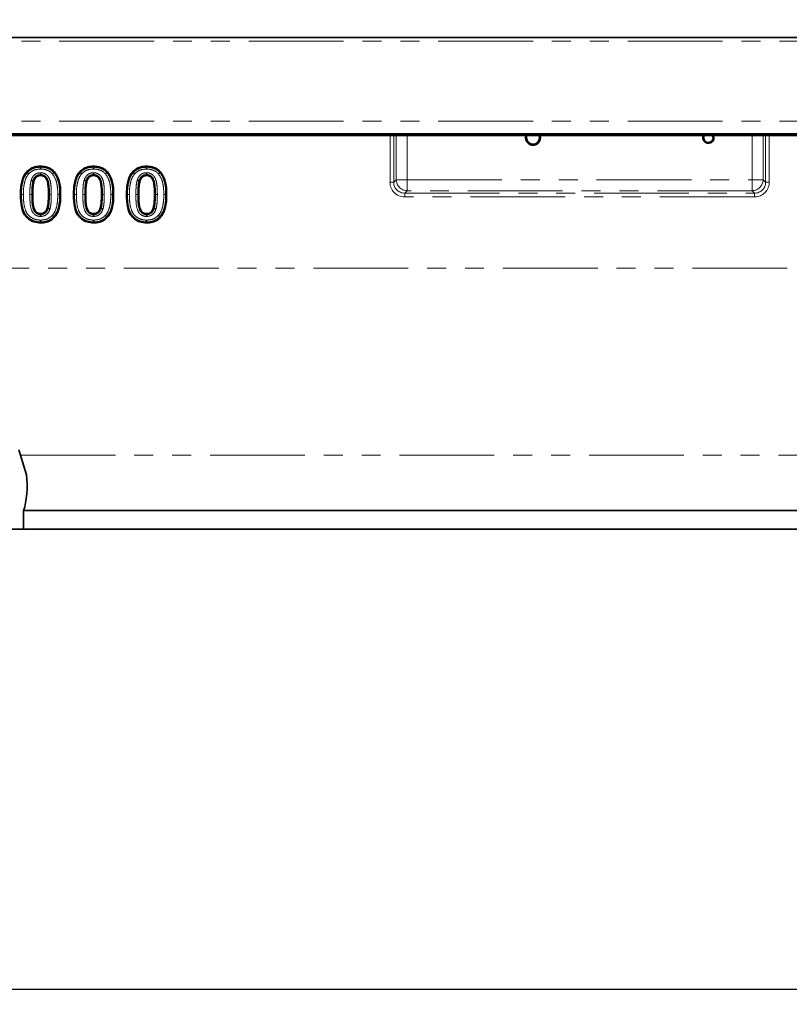
# Model space of a CAD drawing. Units: millimetres. Extents: x -254 to 2226, y -13 to 1478.
# Drawn here: x 275 to 482, y 689 to 953 of the extents above; entities that cross this region are included whole.
import ezdxf

# ---------------------------------------------------------------- set-up
doc = ezdxf.new("R2010")
doc.units = ezdxf.units.MM
doc.header["$LTSCALE"] = 4
doc.linetypes.add('PHANTOM', pattern=[12.7, 6.35, -1.27, 1.27, -1.27, 1.27, -1.27])
doc.layers.add('FORMAT', color=7, linetype='Continuous')
doc.styles.add('SLDTEXTSTYLE1', font='TXT', dxfattribs={"width": 0.7})
doc.dimstyles.new('SLDDIMSTYLE0', dxfattribs={"dimtxt": 11.633398, "dimasz": 11.633398, "dimexe": 0, "dimexo": 0.0625, "dimgap": 2.90835, "dimtad": 2, "dimdec": 1, "dimrnd": 1e-09, "dimzin": 12, "dimdsep": 46, "dimtxsty": 'SLDTEXTSTYLE1', "dimsah": 1, "dimcen": 0.09, "dimadec": 0, "dimazin": 3, "dimtfac": 1, "dimtdec": 1, "dimtofl": 0, "dimtmove": 0, "dimatfit": 3, "dimfxl": 0, "dimfrac": 2, "dimtolj": 1, "dimtzin": 12, "dimarcsym": 0})

# ---------------------------------------------------------------- blocks, each defined once
blk = doc.blocks.new('_D')
at = {"layer": 'FORMAT'}
for p, q in [((175.41, 941.15), (175.41, 995.87)), ((1175.41, 941.15), (1175.41, 995.87)), ((175.41, 991.87), (1175.41, 991.87))]:
    blk.add_line(p, q, dxfattribs=at)
for points in [[(175.41, 991.87), (187.04, 990.08), (187.04, 993.66)], [(1175.41, 991.87), (1163.77, 993.66), (1163.77, 990.08)]]:
    blk.add_solid(points, dxfattribs=at)
at = {"layer": 'FORMAT', "insert": (662.48, 1008.25), "char_height": 12.7, "attachment_point": 1, "style": 'SLDTEXTSTYLE1'}
blk.add_mtext('1000', dxfattribs=at)
blk = doc.blocks.new('_D_2')
at = {"layer": 'FORMAT'}
for p, q in [((1175.41, 827.15), (1175.41, 688.78)), ((167.41, 816.15), (167.41, 688.78)), ((1175.41, 692.78), (167.41, 692.78))]:
    blk.add_line(p, q, dxfattribs=at)
for points in [[(167.41, 692.78), (179.04, 690.99), (179.04, 694.56)], [(1175.41, 692.78), (1163.77, 694.56), (1163.77, 690.99)]]:
    blk.add_solid(points, dxfattribs=at)
at = {"layer": 'FORMAT', "insert": (662.48, 709.15), "char_height": 12.7, "attachment_point": 1, "style": 'SLDTEXTSTYLE1'}
blk.add_mtext('1008', dxfattribs=at)

msp = doc.modelspace()

# ---------------------------------------------------------------- linework, layer by layer
at = {"color": 7, "linetype": 'Continuous', "lineweight": 35}
for p, q in [((1174.91, 948.05), (175.91, 948.05)), ((1174.91, 922.23), (175.91, 922.23)), ((1174.91, 921.73), (175.91, 921.73)), ((414.66, 921.15), (414.56, 921.73)), ((414.91, 921.15), (414.82, 921.73)), ((275.08, 837.49), (277.14, 830.75)), ((276.33, 821.15), (276.33, 816.15)), ((276.33, 821.15), (651.99, 821.15)), ((276.33, 816.15), (266.6, 816.15)), ((276.33, 816.15), (651.99, 816.15))]:
    msp.add_line(p, q, dxfattribs=at)
at = {"color": 7, "linetype": 'PHANTOM', "lineweight": 18}
for p, q in [((1174.91, 947.05), (175.91, 947.05)), ((1174.91, 925.55), (175.91, 925.55)), ((374.57, 909.25), (374.57, 921.73)), ((375.55, 921.73), (375.55, 909.25)), ((376.2, 909.9), (376.2, 921.73)), ((379.16, 921.73), (379.16, 909.9)), ((471.65, 909.9), (471.65, 921.73)), ((474.61, 921.73), (474.61, 909.9)), ((475.26, 909.25), (475.26, 921.73)), ((476.25, 921.73), (476.25, 909.25)), ((375.55, 909.25), (374.57, 909.25)), ((375.55, 909.25), (376.2, 909.9)), ((379.16, 909.9), (376.2, 909.9)), ((379.16, 909.9), (471.65, 909.9)), ((379.16, 909.9), (379.16, 906.95)), ((471.65, 909.9), (471.65, 906.95)), ((474.61, 909.9), (471.65, 909.9)), ((474.61, 909.9), (475.26, 909.25)), ((475.26, 909.25), (476.25, 909.25)), ((379.16, 906.95), (378.51, 906.29)), ((378.51, 906.29), (472.31, 906.29)), ((378.51, 906.29), (378.51, 905.31)), ((471.65, 906.95), (379.16, 906.95)), ((472.31, 906.29), (471.65, 906.95)), ((472.31, 906.29), (472.31, 905.31)), ((472.31, 905.31), (378.51, 905.31)), ((201.64, 886.15), (1149.17, 886.15)), ((275.53, 836.01), (652.52, 836.01))]:
    msp.add_line(p, q, dxfattribs=at)
at = {"color": 7, "linetype": 'Continuous', "lineweight": 35, "flags": 128}
for points in [[(461.16, 921.15), (461.06, 921.63), (461.01, 921.73)], [(461.41, 921.15), (461.29, 921.72), (461.29, 921.73)], [(277.33, 911.8), (277.25, 911.87), (277.13, 911.97)], [(280.89, 913.23), (280.89, 913.34), (280.89, 913.5)], [(280.89, 911.27), (280.89, 911.16), (280.89, 911)], [(284.45, 911.78), (284.54, 911.85), (284.65, 911.96)], [(291.54, 911.8), (291.46, 911.87), (291.34, 911.97)], [(295.1, 913.23), (295.1, 913.34), (295.1, 913.5)], [(295.1, 911.27), (295.1, 911.16), (295.1, 911)], [(298.67, 911.78), (298.75, 911.85), (298.87, 911.96)], [(305.75, 911.8), (305.67, 911.87), (305.55, 911.97)], [(309.31, 913.23), (309.31, 913.34), (309.31, 913.5)], [(309.31, 911.27), (309.31, 911.16), (309.31, 911)], [(312.88, 911.78), (312.96, 911.85), (313.08, 911.96)], [(278.85, 909.61), (278.96, 909.57), (279.11, 909.53)], [(293.06, 909.61), (293.17, 909.57), (293.32, 909.53)], [(307.27, 909.61), (307.38, 909.57), (307.53, 909.53)], [(280.89, 900.54), (280.89, 900.65), (280.89, 900.81)], [(282.92, 902.2), (282.82, 902.23), (282.67, 902.28)], [(295.1, 900.54), (295.1, 900.65), (295.1, 900.81)], [(297.13, 902.2), (297.03, 902.23), (296.88, 902.28)], [(309.31, 900.54), (309.31, 900.65), (309.31, 900.81)], [(311.34, 902.2), (311.24, 902.23), (311.09, 902.28)], [(280.89, 898.57), (280.89, 898.46), (280.89, 898.31)], [(284.44, 900.01), (284.53, 899.93), (284.64, 899.83)], [(295.1, 898.57), (295.1, 898.46), (295.1, 898.31)], [(298.65, 900.01), (298.74, 899.93), (298.85, 899.83)], [(309.31, 898.57), (309.31, 898.46), (309.31, 898.31)], [(312.87, 900.01), (312.95, 899.93), (313.07, 899.83)]]:
    msp.add_lwpolyline(points, dxfattribs=at)
at = {"color": 7, "linetype": 'PHANTOM', "lineweight": 18, "flags": 128}
for points in [[(275.77, 905.93), (275.66, 905.93), (275.5, 905.93)], [(278.5, 905.9), (278.55, 905.9), (278.65, 905.9), (278.77, 905.9)], [(283.27, 905.9), (283.16, 905.9), (283, 905.9)], [(286, 905.9), (286.11, 905.9), (286.27, 905.9)], [(289.98, 905.93), (289.87, 905.93), (289.71, 905.93)], [(292.71, 905.9), (292.76, 905.9), (292.86, 905.9), (292.98, 905.9)], [(297.48, 905.9), (297.37, 905.9), (297.21, 905.9)], [(300.21, 905.9), (300.33, 905.9), (300.48, 905.9)], [(304.19, 905.93), (304.08, 905.93), (303.93, 905.93)], [(306.93, 905.9), (306.97, 905.9), (307.07, 905.9), (307.19, 905.9)], [(311.69, 905.9), (311.58, 905.9), (311.43, 905.9)], [(314.43, 905.9), (314.54, 905.9), (314.69, 905.9)]]:
    msp.add_lwpolyline(points, dxfattribs=at)
at = {"color": 7, "linetype": 'Continuous', "lineweight": 35}
for centre, radius, start in [((412.91, 921.15), 2, 162.9659), ((412.91, 921.15), 1.75, 160.4403), ((459.91, 921.15), 1.5, 157.0089), ((459.91, 921.15), 1.25, 152.0497)]:
    msp.add_arc(centre, radius, start, 0, dxfattribs=at)
at = {"color": 7, "linetype": 'PHANTOM', "lineweight": 18}
for centre, start, end in [((379.26, 910.01), 181.9979, 268.0021), ((471.55, 910.01), 271.9978, 358.0022)]:
    msp.add_arc(centre, 3.06, start, end, dxfattribs=at)
for centre, major_axis, ratio, start_param, end_param in [((378.63, 909.37), (-2.92, -2.92), 0.970288, 5.512866, 7.053504), ((378.63, 909.37), (2.23, 2.23), 0.951716, 2.371274, 3.911912), ((472.18, 909.37), (2.23, -2.23), 0.951716, 5.512866, 7.053504), ((472.18, 909.37), (2.92, -2.92), 0.970288, 5.512866, 7.053504)]:
    msp.add_ellipse(centre, major_axis=major_axis, ratio=ratio, start_param=start_param, end_param=end_param, dxfattribs=at)
at = {"color": 7, "linetype": 'Continuous', "lineweight": 35}
msp.add_ellipse((273.65, 827.92), major_axis=(0, 10), ratio=0.36397, start_param=3.96795, end_param=4.998591, dxfattribs=at)
for points, knots in [([(275.5, 905.93), (275.52, 906.5), (275.54, 907.66), (275.85, 909.6), (276.41, 911.1), (277.03, 911.85), (277.13, 911.97)], [0, 0, 0, 0, 0.270976, 0.542361, 0.926228, 1, 1, 1, 1]), ([(277.13, 911.97), (277.59, 912.38), (278.44, 913.13), (279.83, 913.46), (280.62, 913.49), (280.89, 913.5)], [0, 0, 0, 0, 0.431283, 0.807352, 1, 1, 1, 1]), ([(277.33, 911.8), (277.34, 911.79), (277.36, 911.77), (277.43, 911.71), (277.53, 911.61), (277.63, 911.53), (277.68, 911.48), (277.7, 911.47), (277.7, 911.46)], [0, 0, 0, 0, 0.2299426, 0.4598945, 0.6898685, 0.9199397, 0.9732743, 1, 1, 1, 1]), ([(280.89, 911), (280.65, 910.97), (280.23, 910.93), (279.72, 910.63), (279.33, 910.16), (279.19, 909.76), (279.11, 909.53)], [0, 0, 0, 0, 0.285497, 0.493556, 0.702317, 1, 1, 1, 1]), ([(280.89, 913.5), (281.25, 913.48), (282.18, 913.44), (283.56, 913), (284.32, 912.28), (284.65, 911.96)], [0, 0, 0, 0, 0.257354, 0.669932, 1, 1, 1, 1]), ([(280.89, 913.23), (280.89, 913.22), (280.89, 913.2), (280.89, 913.09), (280.89, 912.96), (280.89, 912.83), (280.89, 912.76), (280.89, 912.74), (280.89, 912.73)], [0, 0, 0, 0, 0.229971, 0.459943, 0.689945, 0.919991, 0.970852, 1, 1, 1, 1]), ([(280.89, 911.27), (280.89, 911.28), (280.89, 911.3), (280.89, 911.4), (280.89, 911.54), (280.89, 911.66), (280.89, 911.74), (280.89, 911.76), (280.89, 911.76)], [0, 0, 0, 0, 0.229814, 0.459624, 0.689545, 0.919654, 0.978723, 1, 1, 1, 1]), ([(283, 905.9), (283, 906.83), (283.01, 908.21), (282.63, 909.74), (282.23, 910.44), (281.82, 910.78), (281.37, 910.97), (281.05, 910.99), (280.89, 911)], [0, 0, 0, 0, 0.456626, 0.668065, 0.76479, 0.843982, 0.922831, 1, 1, 1, 1]), ([(284.08, 911.45), (284.09, 911.45), (284.1, 911.47), (284.16, 911.52), (284.25, 911.6), (284.35, 911.69), (284.43, 911.76), (284.45, 911.77), (284.45, 911.78)], [0, 0, 0, 0, 0.0283239, 0.0800319, 0.310081, 0.5400782, 0.7700356, 1, 1, 1, 1]), ([(284.65, 911.96), (284.98, 911.48), (285.86, 910.2), (286.21, 908.04), (286.25, 906.49), (286.27, 905.9)], [0, 0, 0, 0, 0.2685312, 0.7219439, 1, 1, 1, 1]), ([(289.71, 905.93), (289.73, 906.5), (289.75, 907.66), (290.07, 909.6), (290.62, 911.1), (291.24, 911.85), (291.34, 911.97)], [0, 0, 0, 0, 0.270976, 0.542361, 0.926228, 1, 1, 1, 1]), ([(291.34, 911.97), (291.8, 912.38), (292.65, 913.13), (294.04, 913.46), (294.83, 913.49), (295.1, 913.5)], [0, 0, 0, 0, 0.431283, 0.807352, 1, 1, 1, 1]), ([(291.54, 911.8), (291.55, 911.79), (291.57, 911.77), (291.64, 911.71), (291.75, 911.61), (291.84, 911.53), (291.89, 911.48), (291.91, 911.47), (291.91, 911.46)], [0, 0, 0, 0, 0.2299426, 0.4598945, 0.6898685, 0.9199397, 0.9732743, 1, 1, 1, 1]), ([(295.1, 911), (294.86, 910.97), (294.45, 910.93), (293.93, 910.63), (293.55, 910.16), (293.4, 909.76), (293.32, 909.53)], [0, 0, 0, 0, 0.285497, 0.493556, 0.702317, 1, 1, 1, 1]), ([(295.1, 913.5), (295.46, 913.48), (296.39, 913.44), (297.77, 913), (298.53, 912.28), (298.87, 911.96)], [0, 0, 0, 0, 0.257353, 0.669928, 1, 1, 1, 1]), ([(295.1, 913.23), (295.1, 913.22), (295.1, 913.2), (295.1, 913.09), (295.1, 912.96), (295.1, 912.83), (295.1, 912.76), (295.1, 912.74), (295.1, 912.73)], [0, 0, 0, 0, 0.229971, 0.459943, 0.689945, 0.919991, 0.970852, 1, 1, 1, 1]), ([(295.1, 911.27), (295.1, 911.28), (295.1, 911.3), (295.1, 911.4), (295.1, 911.54), (295.1, 911.66), (295.1, 911.74), (295.1, 911.76), (295.1, 911.76)], [0, 0, 0, 0, 0.2298137, 0.4596242, 0.6895452, 0.9196542, 0.9787225, 1, 1, 1, 1]), ([(297.21, 905.9), (297.22, 906.83), (297.22, 908.21), (296.84, 909.74), (296.44, 910.44), (296.03, 910.78), (295.58, 910.97), (295.26, 910.99), (295.1, 911)], [0, 0, 0, 0, 0.456626, 0.668062, 0.76479, 0.843983, 0.922831, 1, 1, 1, 1]), ([(298.29, 911.45), (298.3, 911.45), (298.31, 911.47), (298.37, 911.52), (298.46, 911.6), (298.56, 911.69), (298.64, 911.76), (298.66, 911.77), (298.67, 911.78)], [0, 0, 0, 0, 0.028294, 0.080004, 0.31006, 0.540064, 0.770029, 1, 1, 1, 1]), ([(298.87, 911.96), (299.19, 911.48), (300.07, 910.2), (300.42, 908.04), (300.47, 906.49), (300.48, 905.9)], [0, 0, 0, 0, 0.2685295, 0.7219432, 1, 1, 1, 1]), ([(303.93, 905.93), (303.94, 906.5), (303.96, 907.66), (304.28, 909.6), (304.83, 911.1), (305.45, 911.85), (305.55, 911.97)], [0, 0, 0, 0, 0.270976, 0.542361, 0.926231, 1, 1, 1, 1]), ([(305.55, 911.97), (306.01, 912.38), (306.86, 913.13), (308.26, 913.46), (309.04, 913.49), (309.31, 913.5)], [0, 0, 0, 0, 0.431279, 0.807346, 1, 1, 1, 1]), ([(305.75, 911.8), (305.76, 911.79), (305.78, 911.77), (305.85, 911.71), (305.96, 911.61), (306.05, 911.53), (306.1, 911.48), (306.12, 911.47), (306.12, 911.46)], [0, 0, 0, 0, 0.2299426, 0.4598945, 0.6898685, 0.9199397, 0.9732743, 1, 1, 1, 1]), ([(309.31, 911), (309.07, 910.97), (308.66, 910.93), (308.14, 910.63), (307.76, 910.16), (307.61, 909.76), (307.53, 909.53)], [0, 0, 0, 0, 0.285506, 0.493562, 0.70232, 1, 1, 1, 1]), ([(309.31, 913.5), (309.67, 913.48), (310.6, 913.44), (311.98, 913), (312.74, 912.28), (313.08, 911.96)], [0, 0, 0, 0, 0.257347, 0.669926, 1, 1, 1, 1]), ([(309.31, 913.23), (309.31, 913.22), (309.31, 913.2), (309.31, 913.09), (309.31, 912.96), (309.31, 912.83), (309.31, 912.76), (309.31, 912.74), (309.31, 912.73)], [0, 0, 0, 0, 0.229971, 0.459943, 0.689945, 0.919991, 0.970852, 1, 1, 1, 1]), ([(309.31, 911.27), (309.31, 911.28), (309.31, 911.3), (309.31, 911.4), (309.31, 911.54), (309.31, 911.66), (309.31, 911.74), (309.31, 911.76), (309.31, 911.76)], [0, 0, 0, 0, 0.2298137, 0.4596242, 0.6895452, 0.9196542, 0.9787225, 1, 1, 1, 1]), ([(311.43, 905.9), (311.43, 906.83), (311.43, 908.21), (311.05, 909.74), (310.65, 910.44), (310.24, 910.78), (309.79, 910.97), (309.47, 910.99), (309.31, 911)], [0, 0, 0, 0, 0.456627, 0.668065, 0.764793, 0.843982, 0.922831, 1, 1, 1, 1]), ([(312.51, 911.45), (312.51, 911.45), (312.53, 911.47), (312.58, 911.52), (312.67, 911.6), (312.78, 911.69), (312.85, 911.76), (312.87, 911.77), (312.88, 911.78)], [0, 0, 0, 0, 0.028294, 0.080004, 0.31006, 0.540064, 0.770029, 1, 1, 1, 1]), ([(313.08, 911.96), (313.4, 911.48), (314.28, 910.2), (314.63, 908.04), (314.68, 906.49), (314.69, 905.9)], [0, 0, 0, 0, 0.268532, 0.721944, 1, 1, 1, 1]), ([(278.85, 909.61), (278.84, 909.61), (278.82, 909.62), (278.72, 909.65), (278.59, 909.69), (278.47, 909.72), (278.4, 909.75), (278.38, 909.75), (278.38, 909.75)], [0, 0, 0, 0, 0.22995, 0.459892, 0.689872, 0.919936, 0.973533, 1, 1, 1, 1]), ([(279.11, 909.53), (279.01, 909.05), (278.84, 908.21), (278.78, 906.99), (278.78, 906.26), (278.77, 905.9)], [0, 0, 0, 0, 0.401608, 0.700444, 1, 1, 1, 1]), ([(293.06, 909.61), (293.05, 909.61), (293.03, 909.62), (292.93, 909.65), (292.8, 909.69), (292.68, 909.72), (292.61, 909.75), (292.59, 909.75), (292.59, 909.75)], [0, 0, 0, 0, 0.22995, 0.459892, 0.689872, 0.919936, 0.973533, 1, 1, 1, 1]), ([(293.32, 909.53), (293.22, 909.05), (293.05, 908.21), (292.99, 906.99), (292.99, 906.26), (292.98, 905.9)], [0, 0, 0, 0, 0.401608, 0.700444, 1, 1, 1, 1]), ([(307.27, 909.61), (307.26, 909.61), (307.24, 909.62), (307.15, 909.65), (307.01, 909.69), (306.9, 909.72), (306.82, 909.75), (306.81, 909.75), (306.8, 909.75)], [0, 0, 0, 0, 0.22995, 0.459892, 0.689872, 0.919936, 0.973533, 1, 1, 1, 1]), ([(307.53, 909.53), (307.43, 909.05), (307.26, 908.21), (307.21, 906.99), (307.2, 906.26), (307.19, 905.9)], [0, 0, 0, 0, 0.401608, 0.700444, 1, 1, 1, 1]), ([(280.89, 898.31), (280.27, 898.35), (279.12, 898.44), (277.61, 899.26), (276.42, 900.55), (275.61, 902.86), (275.54, 904.72), (275.5, 905.93)], [0, 0, 0, 0, 0.172076, 0.323351, 0.474581, 0.659835, 1, 1, 1, 1]), ([(278.77, 905.9), (278.78, 905.29), (278.79, 904.29), (278.92, 902.91), (279.19, 901.96), (279.59, 901.29), (280.03, 900.98), (280.47, 900.83), (280.76, 900.81), (280.89, 900.81)], [0, 0, 0, 0, 0.2965781, 0.4882687, 0.6781062, 0.7764269, 0.8576378, 0.938262, 1, 1, 1, 1]), ([(282.67, 902.28), (282.74, 902.57), (282.91, 903.31), (282.98, 904.53), (283, 905.44), (283, 905.9)], [0, 0, 0, 0, 0.248942, 0.623405, 1, 1, 1, 1]), ([(286.27, 905.9), (286.26, 905.29), (286.23, 904.08), (285.9, 902.15), (285.34, 900.68), (284.75, 899.96), (284.64, 899.83)], [0, 0, 0, 0, 0.283101, 0.566669, 0.9198, 1, 1, 1, 1]), ([(295.1, 898.31), (294.49, 898.35), (293.33, 898.44), (291.82, 899.26), (290.63, 900.55), (289.82, 902.86), (289.75, 904.72), (289.71, 905.93)], [0, 0, 0, 0, 0.172076, 0.323351, 0.474581, 0.659835, 1, 1, 1, 1]), ([(292.98, 905.9), (292.99, 905.29), (293, 904.29), (293.13, 902.91), (293.41, 901.96), (293.8, 901.29), (294.24, 900.98), (294.68, 900.83), (294.97, 900.81), (295.1, 900.81)], [0, 0, 0, 0, 0.296579, 0.48827, 0.678106, 0.776427, 0.857642, 0.938262, 1, 1, 1, 1]), ([(296.88, 902.28), (296.95, 902.57), (297.12, 903.31), (297.2, 904.53), (297.21, 905.44), (297.21, 905.9)], [0, 0, 0, 0, 0.248942, 0.623405, 1, 1, 1, 1]), ([(300.48, 905.9), (300.47, 905.29), (300.44, 904.08), (300.12, 902.15), (299.55, 900.68), (298.96, 899.96), (298.85, 899.83)], [0, 0, 0, 0, 0.283101, 0.566669, 0.9198, 1, 1, 1, 1]), ([(309.31, 898.31), (308.7, 898.35), (307.55, 898.44), (306.04, 899.26), (304.84, 900.55), (304.03, 902.86), (303.97, 904.72), (303.93, 905.93)], [0, 0, 0, 0, 0.172078, 0.323353, 0.474583, 0.659835, 1, 1, 1, 1]), ([(307.19, 905.9), (307.2, 905.29), (307.21, 904.29), (307.34, 902.91), (307.62, 901.96), (308.01, 901.29), (308.45, 900.98), (308.89, 900.83), (309.18, 900.81), (309.31, 900.81)], [0, 0, 0, 0, 0.296577, 0.488268, 0.678103, 0.776424, 0.857638, 0.938262, 1, 1, 1, 1]), ([(311.09, 902.28), (311.16, 902.57), (311.33, 903.31), (311.41, 904.53), (311.42, 905.44), (311.43, 905.9)], [0, 0, 0, 0, 0.248942, 0.623405, 1, 1, 1, 1]), ([(314.69, 905.9), (314.68, 905.29), (314.65, 904.08), (314.33, 902.15), (313.76, 900.68), (313.17, 899.96), (313.07, 899.83)], [0, 0, 0, 0, 0.283101, 0.566669, 0.9198, 1, 1, 1, 1]), ([(280.89, 900.81), (281.14, 900.83), (281.57, 900.88), (282.09, 901.21), (282.45, 901.67), (282.59, 902.06), (282.67, 902.28)], [0, 0, 0, 0, 0.301156, 0.511782, 0.722684, 1, 1, 1, 1]), ([(280.89, 900.04), (280.89, 900.04), (280.89, 900.06), (280.89, 900.14), (280.89, 900.26), (280.89, 900.4), (280.89, 900.5), (280.89, 900.53), (280.89, 900.54)], [0, 0, 0, 0, 0.020644, 0.080403, 0.310525, 0.540433, 0.770209, 1, 1, 1, 1]), ([(283.4, 902.05), (283.39, 902.05), (283.37, 902.06), (283.3, 902.08), (283.18, 902.12), (283.05, 902.16), (282.95, 902.19), (282.93, 902.2), (282.92, 902.2)], [0, 0, 0, 0, 0.02562, 0.080096, 0.310172, 0.540151, 0.770067, 1, 1, 1, 1]), ([(284.07, 900.34), (284.08, 900.34), (284.09, 900.32), (284.15, 900.27), (284.24, 900.19), (284.34, 900.1), (284.42, 900.03), (284.43, 900.02), (284.44, 900.01)], [0, 0, 0, 0, 0.026712, 0.08006, 0.31013, 0.540103, 0.770058, 1, 1, 1, 1]), ([(295.1, 900.81), (295.35, 900.83), (295.78, 900.88), (296.3, 901.21), (296.67, 901.67), (296.8, 902.06), (296.88, 902.28)], [0, 0, 0, 0, 0.301156, 0.511782, 0.722684, 1, 1, 1, 1]), ([(295.1, 900.04), (295.1, 900.04), (295.1, 900.06), (295.1, 900.14), (295.1, 900.26), (295.1, 900.4), (295.1, 900.5), (295.1, 900.53), (295.1, 900.54)], [0, 0, 0, 0, 0.020644, 0.080403, 0.310525, 0.540433, 0.770209, 1, 1, 1, 1]), ([(297.61, 902.05), (297.6, 902.05), (297.58, 902.06), (297.51, 902.08), (297.39, 902.12), (297.26, 902.16), (297.17, 902.19), (297.14, 902.2), (297.13, 902.2)], [0, 0, 0, 0, 0.02562, 0.080096, 0.310172, 0.540151, 0.770067, 1, 1, 1, 1]), ([(298.28, 900.34), (298.29, 900.34), (298.3, 900.32), (298.36, 900.27), (298.45, 900.19), (298.55, 900.1), (298.63, 900.03), (298.65, 900.02), (298.65, 900.01)], [0, 0, 0, 0, 0.026712, 0.08006, 0.31013, 0.540103, 0.770058, 1, 1, 1, 1]), ([(309.31, 900.81), (309.56, 900.83), (309.99, 900.88), (310.52, 901.21), (310.88, 901.67), (311.01, 902.06), (311.09, 902.28)], [0, 0, 0, 0, 0.301148, 0.511776, 0.72268, 1, 1, 1, 1]), ([(309.31, 900.04), (309.31, 900.04), (309.31, 900.06), (309.31, 900.14), (309.31, 900.26), (309.31, 900.4), (309.31, 900.5), (309.31, 900.53), (309.31, 900.54)], [0, 0, 0, 0, 0.020644, 0.080403, 0.310525, 0.540433, 0.770209, 1, 1, 1, 1]), ([(311.82, 902.05), (311.81, 902.05), (311.8, 902.06), (311.72, 902.08), (311.61, 902.12), (311.47, 902.16), (311.38, 902.19), (311.36, 902.2), (311.34, 902.2)], [0, 0, 0, 0, 0.025581, 0.080096, 0.310172, 0.540151, 0.770067, 1, 1, 1, 1]), ([(312.5, 900.34), (312.5, 900.34), (312.52, 900.32), (312.57, 900.27), (312.66, 900.19), (312.77, 900.1), (312.84, 900.03), (312.86, 900.02), (312.87, 900.01)], [0, 0, 0, 0, 0.026712, 0.080059, 0.310128, 0.540124, 0.77006, 1, 1, 1, 1]), ([(284.64, 899.83), (284.19, 899.43), (283.34, 898.67), (281.94, 898.34), (281.15, 898.31), (280.89, 898.31)], [0, 0, 0, 0, 0.430368, 0.809394, 1, 1, 1, 1]), ([(280.89, 899.07), (280.89, 899.06), (280.89, 899.05), (280.89, 898.97), (280.89, 898.85), (280.89, 898.71), (280.89, 898.61), (280.89, 898.59), (280.89, 898.57)], [0, 0, 0, 0, 0.028055, 0.080017, 0.310081, 0.540071, 0.770036, 1, 1, 1, 1]), ([(298.85, 899.83), (298.4, 899.43), (297.55, 898.67), (296.15, 898.34), (295.36, 898.31), (295.1, 898.31)], [0, 0, 0, 0, 0.430368, 0.809394, 1, 1, 1, 1]), ([(295.1, 899.07), (295.1, 899.06), (295.1, 899.05), (295.1, 898.97), (295.1, 898.85), (295.1, 898.71), (295.1, 898.61), (295.1, 898.59), (295.1, 898.57)], [0, 0, 0, 0, 0.028055, 0.080017, 0.310081, 0.540071, 0.770036, 1, 1, 1, 1]), ([(313.07, 899.83), (312.61, 899.43), (311.76, 898.67), (310.36, 898.34), (309.57, 898.31), (309.31, 898.31)], [0, 0, 0, 0, 0.430371, 0.8094, 1, 1, 1, 1]), ([(309.31, 899.07), (309.31, 899.06), (309.31, 899.05), (309.31, 898.97), (309.31, 898.85), (309.31, 898.71), (309.31, 898.61), (309.31, 898.59), (309.31, 898.57)], [0, 0, 0, 0, 0.028055, 0.080017, 0.310082, 0.540071, 0.770036, 1, 1, 1, 1])]:
    msp.add_open_spline(points, degree=3, knots=knots, dxfattribs=at)
at = {"color": 7, "linetype": 'PHANTOM', "lineweight": 18}
for points, knots in [([(275.77, 905.93), (275.78, 906.44), (275.8, 907.6), (276.1, 909.51), (276.67, 911), (277.25, 911.7), (277.33, 911.8)], [0, 0, 0, 0, 0.248705, 0.561489, 0.938101, 1, 1, 1, 1]), ([(277.7, 911.46), (277.63, 911.38), (277.1, 910.74), (276.58, 909.35), (276.3, 907.54), (276.28, 906.42), (276.27, 905.93)], [0, 0, 0, 0, 0.057079, 0.424931, 0.743246, 1, 1, 1, 1]), ([(277.33, 911.8), (277.7, 912.13), (278.49, 912.86), (279.82, 913.2), (280.64, 913.22), (280.89, 913.23)], [0, 0, 0, 0, 0.373923, 0.811659, 1, 1, 1, 1]), ([(280.89, 912.73), (280.66, 912.73), (279.92, 912.7), (278.73, 912.41), (278.02, 911.76), (277.7, 911.46)], [0, 0, 0, 0, 0.1942909, 0.6330262, 1, 1, 1, 1]), ([(278.38, 909.75), (278.39, 909.8), (278.52, 910.18), (278.76, 910.69), (279.28, 911.26), (279.89, 911.62), (280.49, 911.75), (280.82, 911.76), (280.89, 911.76)], [0, 0, 0, 0, 0.046247, 0.346827, 0.475577, 0.710601, 0.944734, 1, 1, 1, 1]), ([(280.89, 911.27), (280.83, 911.26), (280.56, 911.25), (280.08, 911.15), (279.59, 910.87), (279.17, 910.4), (278.98, 909.98), (278.87, 909.65), (278.85, 909.61)], [0, 0, 0, 0, 0.05624, 0.288086, 0.514654, 0.636781, 0.949676, 1, 1, 1, 1]), ([(280.89, 913.23), (281.08, 913.23), (281.67, 913.21), (282.7, 913.01), (283.73, 912.5), (284.25, 911.98), (284.45, 911.78)], [0, 0, 0, 0, 0.147608, 0.445279, 0.784218, 1, 1, 1, 1]), ([(284.08, 911.45), (283.91, 911.63), (283.45, 912.09), (282.53, 912.54), (281.61, 912.72), (281.07, 912.73), (280.89, 912.73)], [0, 0, 0, 0, 0.212329, 0.546004, 0.846544, 1, 1, 1, 1]), ([(280.89, 911.76), (281.03, 911.76), (281.41, 911.74), (282.06, 911.54), (282.74, 911.06), (283.38, 910.02), (283.71, 908.52), (283.76, 907.02), (283.77, 906.16), (283.77, 905.9)], [0, 0, 0, 0, 0.056947, 0.157705, 0.273996, 0.389057, 0.645187, 0.893876, 1, 1, 1, 1]), ([(283.27, 905.9), (283.27, 906.15), (283.26, 907), (283.21, 908.42), (282.92, 909.81), (282.38, 910.7), (281.83, 911.09), (281.32, 911.25), (281, 911.26), (280.89, 911.27)], [0, 0, 0, 0, 0.117507, 0.387956, 0.649446, 0.755877, 0.856701, 0.947296, 1, 1, 1, 1]), ([(285.51, 905.9), (285.5, 906.07), (285.5, 907.07), (285.37, 908.34), (284.96, 910.07), (284.45, 910.88), (284.08, 911.45)], [0, 0, 0, 0, 0.091834, 0.513395, 0.654733, 1, 1, 1, 1]), ([(284.45, 911.78), (284.49, 911.74), (284.97, 911.17), (285.42, 910.21), (285.87, 908.44), (285.99, 907.11), (286, 906.08), (286, 905.9)], [0, 0, 0, 0, 0.026345, 0.3588, 0.500395, 0.911789, 1, 1, 1, 1]), ([(289.98, 905.93), (289.99, 906.44), (290.02, 907.6), (290.31, 909.51), (290.88, 911), (291.46, 911.7), (291.54, 911.8)], [0, 0, 0, 0, 0.248706, 0.56149, 0.938101, 1, 1, 1, 1]), ([(291.91, 911.46), (291.84, 911.38), (291.31, 910.74), (290.79, 909.35), (290.51, 907.54), (290.49, 906.42), (290.48, 905.93)], [0, 0, 0, 0, 0.057079, 0.424931, 0.743246, 1, 1, 1, 1]), ([(291.54, 911.8), (291.91, 912.13), (292.7, 912.86), (294.03, 913.2), (294.85, 913.22), (295.1, 913.23)], [0, 0, 0, 0, 0.373923, 0.811659, 1, 1, 1, 1]), ([(295.1, 912.73), (294.87, 912.73), (294.13, 912.7), (292.94, 912.41), (292.23, 911.76), (291.91, 911.46)], [0, 0, 0, 0, 0.1942909, 0.6330262, 1, 1, 1, 1]), ([(292.59, 909.75), (292.61, 909.8), (292.73, 910.18), (292.97, 910.69), (293.49, 911.26), (294.1, 911.62), (294.7, 911.75), (295.03, 911.76), (295.1, 911.76)], [0, 0, 0, 0, 0.046247, 0.346827, 0.475577, 0.710601, 0.944734, 1, 1, 1, 1]), ([(295.1, 911.27), (295.05, 911.26), (294.77, 911.25), (294.29, 911.15), (293.81, 910.87), (293.38, 910.4), (293.19, 909.98), (293.08, 909.65), (293.06, 909.61)], [0, 0, 0, 0, 0.05624, 0.288086, 0.514654, 0.636781, 0.949676, 1, 1, 1, 1]), ([(295.1, 913.23), (295.29, 913.23), (295.88, 913.21), (296.91, 913.01), (297.95, 912.5), (298.46, 911.98), (298.67, 911.78)], [0, 0, 0, 0, 0.147608, 0.445279, 0.784218, 1, 1, 1, 1]), ([(298.29, 911.45), (298.12, 911.63), (297.66, 912.09), (296.74, 912.54), (295.82, 912.72), (295.28, 912.73), (295.1, 912.73)], [0, 0, 0, 0, 0.212334, 0.545999, 0.846545, 1, 1, 1, 1]), ([(295.1, 911.76), (295.24, 911.76), (295.62, 911.74), (296.28, 911.54), (296.95, 911.06), (297.59, 910.02), (297.92, 908.52), (297.97, 907.02), (297.98, 906.16), (297.98, 905.9)], [0, 0, 0, 0, 0.056947, 0.157705, 0.273996, 0.389057, 0.645187, 0.893876, 1, 1, 1, 1]), ([(297.48, 905.9), (297.48, 906.15), (297.47, 907), (297.42, 908.42), (297.13, 909.81), (296.59, 910.7), (296.05, 911.09), (295.53, 911.25), (295.21, 911.26), (295.1, 911.27)], [0, 0, 0, 0, 0.117506, 0.387955, 0.649446, 0.755877, 0.856702, 0.947296, 1, 1, 1, 1]), ([(299.72, 905.9), (299.72, 906.07), (299.71, 907.07), (299.58, 908.34), (299.17, 910.07), (298.66, 910.88), (298.29, 911.45)], [0, 0, 0, 0, 0.091834, 0.513396, 0.654735, 1, 1, 1, 1]), ([(298.67, 911.78), (298.7, 911.74), (299.18, 911.17), (299.64, 910.21), (300.08, 908.44), (300.21, 907.11), (300.21, 906.08), (300.21, 905.9)], [0, 0, 0, 0, 0.026345, 0.3588, 0.500395, 0.911789, 1, 1, 1, 1]), ([(304.19, 905.93), (304.2, 906.44), (304.23, 907.6), (304.52, 909.51), (305.09, 911), (305.67, 911.7), (305.75, 911.8)], [0, 0, 0, 0, 0.248706, 0.56149, 0.938101, 1, 1, 1, 1]), ([(306.12, 911.46), (306.05, 911.38), (305.52, 910.74), (305, 909.35), (304.72, 907.54), (304.7, 906.42), (304.69, 905.93)], [0, 0, 0, 0, 0.057079, 0.424931, 0.743246, 1, 1, 1, 1]), ([(305.75, 911.8), (306.12, 912.13), (306.92, 912.86), (308.24, 913.2), (309.06, 913.22), (309.31, 913.23)], [0, 0, 0, 0, 0.373923, 0.811659, 1, 1, 1, 1]), ([(309.31, 912.73), (309.08, 912.73), (308.34, 912.7), (307.15, 912.41), (306.45, 911.76), (306.12, 911.46)], [0, 0, 0, 0, 0.1942909, 0.6330262, 1, 1, 1, 1]), ([(306.8, 909.75), (306.82, 909.8), (306.94, 910.18), (307.18, 910.69), (307.7, 911.26), (308.31, 911.62), (308.91, 911.75), (309.25, 911.76), (309.31, 911.76)], [0, 0, 0, 0, 0.046247, 0.346827, 0.475577, 0.710601, 0.944734, 1, 1, 1, 1]), ([(309.31, 911.27), (309.26, 911.26), (308.98, 911.25), (308.5, 911.15), (308.02, 910.87), (307.59, 910.4), (307.4, 909.98), (307.29, 909.65), (307.27, 909.61)], [0, 0, 0, 0, 0.05624, 0.288086, 0.514654, 0.636781, 0.949676, 1, 1, 1, 1]), ([(309.31, 913.23), (309.51, 913.23), (310.09, 913.21), (311.12, 913.01), (312.16, 912.5), (312.68, 911.98), (312.88, 911.78)], [0, 0, 0, 0, 0.147608, 0.445286, 0.784218, 1, 1, 1, 1]), ([(312.51, 911.45), (312.33, 911.63), (311.87, 912.09), (310.95, 912.54), (310.03, 912.72), (309.49, 912.73), (309.31, 912.73)], [0, 0, 0, 0, 0.212334, 0.545999, 0.846545, 1, 1, 1, 1]), ([(309.31, 911.76), (309.45, 911.76), (309.84, 911.74), (310.49, 911.54), (311.16, 911.06), (311.8, 910.02), (312.13, 908.52), (312.18, 907.02), (312.19, 906.16), (312.19, 905.9)], [0, 0, 0, 0, 0.056947, 0.1577045, 0.2739987, 0.3890581, 0.6451875, 0.8938762, 1, 1, 1, 1]), ([(311.69, 905.9), (311.69, 906.15), (311.68, 907), (311.63, 908.42), (311.34, 909.81), (310.8, 910.7), (310.26, 911.09), (309.74, 911.25), (309.43, 911.26), (309.31, 911.27)], [0, 0, 0, 0, 0.117506, 0.387955, 0.649446, 0.755877, 0.856702, 0.947296, 1, 1, 1, 1]), ([(313.93, 905.9), (313.93, 906.07), (313.92, 907.07), (313.79, 908.34), (313.39, 910.07), (312.87, 910.88), (312.51, 911.45)], [0, 0, 0, 0, 0.091834, 0.513396, 0.654735, 1, 1, 1, 1]), ([(312.88, 911.78), (312.91, 911.74), (313.39, 911.17), (313.85, 910.21), (314.29, 908.44), (314.42, 907.11), (314.42, 906.08), (314.43, 905.9)], [0, 0, 0, 0, 0.026345, 0.3588, 0.500395, 0.911789, 1, 1, 1, 1]), ([(278.01, 905.9), (278.01, 905.99), (278.01, 906.42), (278.02, 907.19), (278.09, 908.21), (278.19, 909.07), (278.33, 909.59), (278.38, 909.75)], [0, 0, 0, 0, 0.073608, 0.332151, 0.590756, 0.86594, 1, 1, 1, 1]), ([(278.85, 909.61), (278.81, 909.45), (278.68, 908.97), (278.58, 908.15), (278.52, 907.16), (278.51, 906.41), (278.5, 905.99), (278.5, 905.9)], [0, 0, 0, 0, 0.126657, 0.398365, 0.660322, 0.924683, 1, 1, 1, 1]), ([(292.22, 905.9), (292.22, 905.99), (292.22, 906.42), (292.23, 907.19), (292.3, 908.21), (292.4, 909.07), (292.54, 909.59), (292.59, 909.75)], [0, 0, 0, 0, 0.073608, 0.332151, 0.590756, 0.86594, 1, 1, 1, 1]), ([(293.06, 909.61), (293.02, 909.45), (292.89, 908.97), (292.8, 908.15), (292.73, 907.16), (292.72, 906.41), (292.72, 905.99), (292.71, 905.9)], [0, 0, 0, 0, 0.126657, 0.398365, 0.660322, 0.924684, 1, 1, 1, 1]), ([(306.43, 905.9), (306.43, 905.99), (306.43, 906.42), (306.45, 907.19), (306.51, 908.21), (306.62, 909.07), (306.75, 909.59), (306.8, 909.75)], [0, 0, 0, 0, 0.073608, 0.3321507, 0.5907562, 0.8659401, 1, 1, 1, 1]), ([(307.27, 909.61), (307.23, 909.45), (307.1, 908.97), (307.01, 908.15), (306.94, 907.16), (306.93, 906.41), (306.93, 905.99), (306.93, 905.9)], [0, 0, 0, 0, 0.126657, 0.398365, 0.660322, 0.924684, 1, 1, 1, 1]), ([(275.77, 905.93), (275.78, 905.93), (275.8, 905.93), (275.91, 905.93), (276.05, 905.93), (276.18, 905.93), (276.25, 905.93), (276.27, 905.93)], [0, 0, 0, 0, 0.230115, 0.460238, 0.690357, 0.945177, 1, 1, 1, 1]), ([(280.89, 898.57), (280.7, 898.58), (280.03, 898.6), (278.88, 898.85), (277.63, 899.61), (276.85, 900.51), (276.18, 901.92), (275.83, 903.68), (275.79, 905.23), (275.77, 905.93)], [0, 0, 0, 0, 0.054231, 0.198771, 0.338683, 0.47978, 0.543136, 0.79468, 1, 1, 1, 1]), ([(276.27, 905.93), (276.28, 905.25), (276.32, 903.76), (276.65, 902.09), (277.26, 900.79), (277.96, 899.99), (279.08, 899.32), (280.11, 899.09), (280.72, 899.08), (280.89, 899.07)], [0, 0, 0, 0, 0.216476, 0.473985, 0.535377, 0.670296, 0.804839, 0.945491, 1, 1, 1, 1]), ([(280.89, 900.04), (280.86, 900.04), (280.56, 900.05), (280.02, 900.14), (279.32, 900.49), (278.77, 901.1), (278.2, 902.34), (278.03, 904.01), (278.01, 905.35), (278.01, 905.9)], [0, 0, 0, 0, 0.012244, 0.121076, 0.222743, 0.324322, 0.450652, 0.77465, 1, 1, 1, 1]), ([(278.01, 905.9), (278.02, 905.9), (278.04, 905.9), (278.11, 905.9), (278.23, 905.9), (278.37, 905.9), (278.47, 905.9), (278.49, 905.9), (278.5, 905.9)], [0, 0, 0, 0, 0.050219, 0.079877, 0.309927, 0.539955, 0.76997, 1, 1, 1, 1]), ([(278.5, 905.9), (278.51, 905.36), (278.52, 904.08), (278.67, 902.5), (279.18, 901.39), (279.63, 900.9), (280.21, 900.6), (280.64, 900.56), (280.89, 900.54)], [0, 0, 0, 0, 0.247944, 0.587451, 0.71114, 0.799649, 0.88965, 1, 1, 1, 1]), ([(282.92, 902.2), (282.96, 902.35), (283.09, 902.83), (283.19, 903.65), (283.25, 904.64), (283.27, 905.39), (283.27, 905.81), (283.27, 905.9)], [0, 0, 0, 0, 0.128858, 0.400634, 0.662534, 0.9269, 1, 1, 1, 1]), ([(283.27, 905.9), (283.28, 905.9), (283.3, 905.9), (283.41, 905.9), (283.54, 905.9), (283.66, 905.9), (283.74, 905.9), (283.76, 905.9), (283.77, 905.9)], [0, 0, 0, 0, 0.230025, 0.460057, 0.69008, 0.920125, 0.949782, 1, 1, 1, 1]), ([(283.77, 905.9), (283.77, 905.8), (283.76, 905.38), (283.75, 904.62), (283.69, 903.6), (283.58, 902.73), (283.44, 902.22), (283.4, 902.05)], [0, 0, 0, 0, 0.071448, 0.329862, 0.588335, 0.863658, 1, 1, 1, 1]), ([(284.07, 900.34), (284.11, 900.38), (284.51, 900.86), (284.86, 901.58), (285.26, 902.88), (285.47, 904.19), (285.49, 905.36), (285.51, 905.9)], [0, 0, 0, 0, 0.025638, 0.322577, 0.39955, 0.724762, 1, 1, 1, 1]), ([(286, 905.9), (285.99, 905.34), (285.96, 904.13), (285.74, 902.77), (285.3, 901.31), (284.83, 900.59), (284.44, 900.01)], [0, 0, 0, 0, 0.266811, 0.586865, 0.665136, 1, 1, 1, 1]), ([(285.51, 905.9), (285.52, 905.9), (285.54, 905.9), (285.61, 905.9), (285.73, 905.9), (285.87, 905.9), (285.97, 905.9), (285.99, 905.9), (286, 905.9)], [0, 0, 0, 0, 0.052223, 0.079873, 0.309916, 0.539944, 0.769976, 1, 1, 1, 1]), ([(289.98, 905.93), (289.99, 905.93), (290.02, 905.93), (290.12, 905.93), (290.26, 905.93), (290.39, 905.93), (290.47, 905.93), (290.48, 905.93)], [0, 0, 0, 0, 0.2301154, 0.4602383, 0.6903576, 0.9452178, 1, 1, 1, 1]), ([(295.1, 898.57), (294.91, 898.58), (294.24, 898.6), (293.1, 898.85), (291.84, 899.61), (291.06, 900.51), (290.39, 901.92), (290.04, 903.68), (290, 905.23), (289.98, 905.93)], [0, 0, 0, 0, 0.0542281, 0.1987711, 0.3386804, 0.4797803, 0.5431347, 0.7946797, 1, 1, 1, 1]), ([(290.48, 905.93), (290.5, 905.25), (290.53, 903.76), (290.86, 902.09), (291.47, 900.79), (292.17, 899.99), (293.29, 899.32), (294.32, 899.09), (294.93, 899.08), (295.1, 899.07)], [0, 0, 0, 0, 0.216476, 0.473985, 0.535377, 0.670296, 0.804839, 0.945491, 1, 1, 1, 1]), ([(295.1, 900.04), (295.07, 900.04), (294.77, 900.05), (294.23, 900.14), (293.53, 900.49), (292.98, 901.1), (292.41, 902.34), (292.24, 904.01), (292.22, 905.35), (292.22, 905.9)], [0, 0, 0, 0, 0.012244, 0.121076, 0.222743, 0.324322, 0.450652, 0.77465, 1, 1, 1, 1]), ([(292.22, 905.9), (292.23, 905.9), (292.25, 905.9), (292.32, 905.9), (292.44, 905.9), (292.58, 905.9), (292.68, 905.9), (292.7, 905.9), (292.71, 905.9)], [0, 0, 0, 0, 0.050218, 0.079875, 0.30992, 0.539943, 0.769975, 1, 1, 1, 1]), ([(292.71, 905.9), (292.72, 905.36), (292.74, 904.08), (292.89, 902.5), (293.39, 901.39), (293.84, 900.9), (294.42, 900.6), (294.86, 900.56), (295.1, 900.54)], [0, 0, 0, 0, 0.247944, 0.587451, 0.71114, 0.799649, 0.88965, 1, 1, 1, 1]), ([(297.13, 902.2), (297.18, 902.35), (297.31, 902.83), (297.4, 903.65), (297.47, 904.64), (297.48, 905.39), (297.48, 905.81), (297.48, 905.9)], [0, 0, 0, 0, 0.128858, 0.400634, 0.662534, 0.9269, 1, 1, 1, 1]), ([(297.48, 905.9), (297.49, 905.9), (297.52, 905.9), (297.62, 905.9), (297.76, 905.9), (297.87, 905.9), (297.95, 905.9), (297.97, 905.9), (297.98, 905.9)], [0, 0, 0, 0, 0.230025, 0.460057, 0.69008, 0.920125, 0.949782, 1, 1, 1, 1]), ([(297.98, 905.9), (297.98, 905.8), (297.98, 905.38), (297.96, 904.62), (297.9, 903.6), (297.79, 902.73), (297.65, 902.22), (297.61, 902.05)], [0, 0, 0, 0, 0.071448, 0.329862, 0.588335, 0.863658, 1, 1, 1, 1]), ([(298.28, 900.34), (298.32, 900.38), (298.73, 900.86), (299.07, 901.58), (299.47, 902.88), (299.68, 904.19), (299.71, 905.36), (299.72, 905.9)], [0, 0, 0, 0, 0.025638, 0.322579, 0.39955, 0.724762, 1, 1, 1, 1]), ([(300.21, 905.9), (300.2, 905.34), (300.18, 904.13), (299.95, 902.77), (299.52, 901.31), (299.04, 900.59), (298.65, 900.01)], [0, 0, 0, 0, 0.266811, 0.586865, 0.665136, 1, 1, 1, 1]), ([(299.72, 905.9), (299.73, 905.9), (299.75, 905.9), (299.82, 905.9), (299.94, 905.9), (300.08, 905.9), (300.18, 905.9), (300.2, 905.9), (300.21, 905.9)], [0, 0, 0, 0, 0.052223, 0.079873, 0.309916, 0.539944, 0.769976, 1, 1, 1, 1]), ([(304.19, 905.93), (304.2, 905.93), (304.23, 905.93), (304.33, 905.93), (304.47, 905.93), (304.6, 905.93), (304.68, 905.93), (304.69, 905.93)], [0, 0, 0, 0, 0.2301154, 0.4602383, 0.6903576, 0.9452178, 1, 1, 1, 1]), ([(309.31, 898.57), (309.13, 898.58), (308.45, 898.6), (307.31, 898.85), (306.05, 899.61), (305.27, 900.51), (304.6, 901.92), (304.25, 903.68), (304.21, 905.23), (304.19, 905.93)], [0, 0, 0, 0, 0.054231, 0.198773, 0.338682, 0.479782, 0.543136, 0.79468, 1, 1, 1, 1]), ([(304.69, 905.93), (304.71, 905.25), (304.74, 903.76), (305.07, 902.09), (305.69, 900.79), (306.38, 899.99), (307.5, 899.32), (308.53, 899.09), (309.14, 899.08), (309.31, 899.07)], [0, 0, 0, 0, 0.216476, 0.473985, 0.535377, 0.670296, 0.804839, 0.945491, 1, 1, 1, 1]), ([(309.31, 900.04), (309.28, 900.04), (308.98, 900.05), (308.44, 900.14), (307.75, 900.49), (307.2, 901.1), (306.62, 902.34), (306.45, 904.01), (306.44, 905.35), (306.43, 905.9)], [0, 0, 0, 0, 0.012244, 0.121076, 0.222743, 0.324322, 0.450652, 0.77465, 1, 1, 1, 1]), ([(306.43, 905.9), (306.44, 905.9), (306.46, 905.9), (306.54, 905.9), (306.65, 905.9), (306.79, 905.9), (306.89, 905.9), (306.91, 905.9), (306.93, 905.9)], [0, 0, 0, 0, 0.050218, 0.079875, 0.30992, 0.539943, 0.769975, 1, 1, 1, 1]), ([(306.93, 905.9), (306.93, 905.36), (306.95, 904.08), (307.1, 902.5), (307.61, 901.39), (308.05, 900.9), (308.63, 900.6), (309.07, 900.56), (309.31, 900.54)], [0, 0, 0, 0, 0.247944, 0.587453, 0.71114, 0.799649, 0.889649, 1, 1, 1, 1]), ([(311.34, 902.2), (311.39, 902.35), (311.52, 902.83), (311.61, 903.65), (311.68, 904.64), (311.69, 905.39), (311.69, 905.81), (311.69, 905.9)], [0, 0, 0, 0, 0.128858, 0.400634, 0.662534, 0.9269, 1, 1, 1, 1]), ([(311.69, 905.9), (311.7, 905.9), (311.73, 905.9), (311.83, 905.9), (311.97, 905.9), (312.08, 905.9), (312.16, 905.9), (312.18, 905.9), (312.19, 905.9)], [0, 0, 0, 0, 0.230025, 0.460057, 0.69008, 0.920125, 0.949782, 1, 1, 1, 1]), ([(312.19, 905.9), (312.19, 905.8), (312.19, 905.38), (312.17, 904.62), (312.11, 903.6), (312.01, 902.73), (311.87, 902.22), (311.82, 902.05)], [0, 0, 0, 0, 0.071448, 0.329862, 0.588336, 0.863658, 1, 1, 1, 1]), ([(312.5, 900.34), (312.53, 900.38), (312.94, 900.86), (313.28, 901.58), (313.68, 902.88), (313.89, 904.19), (313.92, 905.36), (313.93, 905.9)], [0, 0, 0, 0, 0.025638, 0.322579, 0.39955, 0.724762, 1, 1, 1, 1]), ([(314.43, 905.9), (314.41, 905.34), (314.39, 904.13), (314.16, 902.77), (313.73, 901.31), (313.25, 900.59), (312.87, 900.01)], [0, 0, 0, 0, 0.266811, 0.586865, 0.665136, 1, 1, 1, 1]), ([(313.93, 905.9), (313.94, 905.9), (313.96, 905.9), (314.04, 905.9), (314.15, 905.9), (314.29, 905.9), (314.39, 905.9), (314.41, 905.9), (314.43, 905.9)], [0, 0, 0, 0, 0.052223, 0.079873, 0.309916, 0.539944, 0.769976, 1, 1, 1, 1]), ([(280.89, 900.54), (280.97, 900.54), (281.2, 900.55), (281.65, 900.65), (282.13, 900.89), (282.63, 901.41), (282.81, 901.88), (282.92, 902.2)], [0, 0, 0, 0, 0.088155, 0.248529, 0.480452, 0.64551, 1, 1, 1, 1]), ([(283.4, 902.05), (283.38, 902.02), (283.26, 901.64), (283.02, 901.09), (282.43, 900.49), (281.74, 900.12), (281.17, 900.07), (280.89, 900.04)], [0, 0, 0, 0, 0.032192, 0.339295, 0.511995, 0.75076, 1, 1, 1, 1]), ([(280.89, 899.07), (281.11, 899.08), (281.85, 899.1), (283.04, 899.4), (283.75, 900.05), (284.07, 900.34)], [0, 0, 0, 0, 0.193258, 0.631439, 1, 1, 1, 1]), ([(295.1, 900.54), (295.18, 900.54), (295.42, 900.55), (295.86, 900.65), (296.34, 900.89), (296.85, 901.41), (297.02, 901.88), (297.13, 902.2)], [0, 0, 0, 0, 0.088155, 0.248539, 0.480452, 0.645511, 1, 1, 1, 1]), ([(297.61, 902.05), (297.6, 902.02), (297.47, 901.64), (297.23, 901.09), (296.64, 900.49), (295.95, 900.12), (295.39, 900.07), (295.1, 900.04)], [0, 0, 0, 0, 0.032192, 0.339295, 0.511995, 0.75076, 1, 1, 1, 1]), ([(295.1, 899.07), (295.33, 899.08), (296.07, 899.1), (297.25, 899.4), (297.96, 900.05), (298.28, 900.34)], [0, 0, 0, 0, 0.193258, 0.631439, 1, 1, 1, 1]), ([(309.31, 900.54), (309.39, 900.54), (309.63, 900.55), (310.08, 900.65), (310.55, 900.89), (311.06, 901.41), (311.23, 901.88), (311.34, 902.2)], [0, 0, 0, 0, 0.088155, 0.248539, 0.480452, 0.645511, 1, 1, 1, 1]), ([(311.82, 902.05), (311.81, 902.02), (311.68, 901.64), (311.44, 901.09), (310.85, 900.49), (310.16, 900.12), (309.6, 900.07), (309.31, 900.04)], [0, 0, 0, 0, 0.032192, 0.339295, 0.511995, 0.75076, 1, 1, 1, 1]), ([(309.31, 899.07), (309.54, 899.08), (310.28, 899.1), (311.47, 899.4), (312.17, 900.05), (312.5, 900.34)], [0, 0, 0, 0, 0.193258, 0.631439, 1, 1, 1, 1]), ([(284.44, 900.01), (284.08, 899.67), (283.28, 898.94), (281.95, 898.61), (281.13, 898.58), (280.89, 898.57)], [0, 0, 0, 0, 0.375022, 0.812512, 1, 1, 1, 1]), ([(298.65, 900.01), (298.29, 899.67), (297.49, 898.94), (296.16, 898.61), (295.34, 898.58), (295.1, 898.57)], [0, 0, 0, 0, 0.375016, 0.812512, 1, 1, 1, 1]), ([(312.87, 900.01), (312.5, 899.67), (311.7, 898.94), (310.37, 898.61), (309.56, 898.58), (309.31, 898.57)], [0, 0, 0, 0, 0.375019, 0.812518, 1, 1, 1, 1])]:
    msp.add_open_spline(points, degree=3, knots=knots, dxfattribs=at)

# ---------------------------------------------------------------- dimensions: what is measured, and where the dimension line sits
at = {"layer": 'FORMAT'}
for base, p1, p2, picture, middle in [((1175.41, 991.87), (175.41, 941.15), (1175.41, 941.15), '_D', (676.1, 991.87)), ((167.41, 692.78), (1175.41, 827.15), (167.41, 816.15), '_D_2', (676.1, 692.78))]:
    dim = msp.add_linear_dim(base=base, p1=p1, p2=p2, dimstyle='SLDDIMSTYLE0', dxfattribs=at)
    dim.commit()
    dim.dimension.update_dxf_attribs({"geometry": picture, "text_midpoint": middle, "dimtype": 160})

doc.saveas('drawing.dxf')
